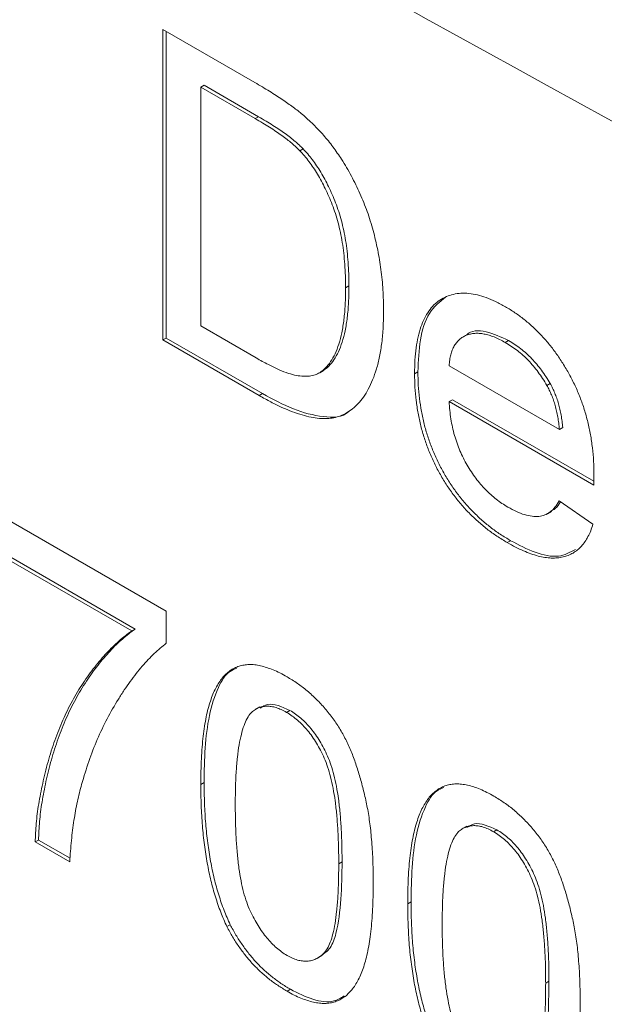
# Model space of a CAD drawing. Units: inches. Extents: x 0.1 to 11, y 0 to 8.5.
# Drawn here: x 9.4 to 9.5, y 6.9 to 7.1 of the extents above; entities that cross this region are included whole.
import ezdxf

# ---------------------------------------------------------------- set-up
doc = ezdxf.new("R2010")
doc.units = ezdxf.units.IN
doc.header["$MEASUREMENT"] = 0

msp = doc.modelspace()

# ---------------------------------------------------------------- linework, layer by layer
at = {"color": 7, "linetype": 'Continuous', "lineweight": 18}
for p, q in [((9.43032, 7.09771), (9.44988, 7.08642)), ((9.43032, 7.03166), (9.43032, 7.09771)), ((9.43103, 7.03207), (9.43103, 7.09731)), ((9.43909, 7.08584), (9.43839, 7.08544)), ((9.44998, 7.07874), (9.43839, 7.08544)), ((9.43839, 7.08544), (9.43839, 7.03463)), ((9.45069, 7.07915), (9.43909, 7.08584)), ((9.45069, 7.07915), (9.44998, 7.07874)), ((9.46014, 7.07233), (9.45943, 7.07192)), ((9.46989, 7.04316), (9.46918, 7.04275)), ((9.43839, 7.03463), (9.45018, 7.02782)), ((9.49495, 7.03276), (9.49407, 7.03225)), ((9.43103, 7.03207), (9.43032, 7.03166)), ((9.45081, 7.01983), (9.43032, 7.03166)), ((9.45151, 7.02024), (9.43103, 7.03207)), ((9.50384, 7.03153), (9.50314, 7.03112)), ((9.46439, 7.0251), (9.46368, 7.02469)), ((9.48456, 7.02489), (9.48385, 7.02448)), ((9.49118, 7.02616), (9.51465, 7.01262)), ((9.51267, 7.02239), (9.51196, 7.02198)), ((9.45151, 7.02024), (9.45081, 7.01983)), ((9.49189, 7.01895), (9.49118, 7.01854)), ((9.52195, 7.00078), (9.49118, 7.01854)), ((9.52197, 7.00159), (9.49189, 7.01895)), ((9.51536, 7.01302), (9.51465, 7.01262)), ((9.51457, 6.99742), (9.52175, 6.99243)), ((9.39439, 6.99513), (9.43105, 6.97396)), ((9.51208, 6.99466), (9.51296, 6.99517)), ((9.50427, 6.98894), (9.50356, 6.98853)), ((9.42372, 6.96973), (9.39439, 6.98666)), ((9.42443, 6.97014), (9.39509, 6.98707)), ((9.43105, 6.97396), (9.43105, 6.96711)), ((9.42443, 6.97014), (9.42372, 6.96973)), ((9.45095, 6.95359), (9.45007, 6.95308)), ((9.45735, 6.95283), (9.45664, 6.95242)), ((9.43909, 6.93751), (9.43839, 6.9371)), ((9.49495, 6.92819), (9.49406, 6.92768)), ((9.50134, 6.92742), (9.50064, 6.92702)), ((9.40389, 6.92525), (9.40319, 6.92484)), ((9.41052, 6.92061), (9.40319, 6.92484)), ((9.41059, 6.92138), (9.40389, 6.92525)), ((9.46843, 6.9206), (9.46772, 6.92019)), ((9.48309, 6.91211), (9.48238, 6.9117)), ((9.44465, 6.90724), (9.44394, 6.90683)), ((9.46322, 6.90015), (9.46411, 6.90066)), ((9.51242, 6.8952), (9.51172, 6.89479)), ((9.45743, 6.8935), (9.45672, 6.89309))]:
    msp.add_line(p, q, dxfattribs=at)
msp.add_arc((12.68676, 12.86433), 6.59319, 235.915357, 244.090019, dxfattribs=at)
for points, knots in [([(9.44988, 7.08642), (9.45041, 7.08611), (9.45145, 7.08551), (9.45296, 7.08458), (9.45437, 7.08371), (9.45568, 7.08284), (9.4569, 7.08202), (9.45801, 7.08119), (9.45904, 7.08043), (9.45968, 7.07989), (9.45998, 7.07964)], [0, 0, 0, 0, 0.1579007, 0.306843, 0.445681, 0.5745702, 0.6946514, 0.8061472, 0.9077587, 1, 1, 1, 1]), ([(9.46014, 7.07233), (9.45988, 7.07259), (9.45932, 7.07315), (9.45842, 7.07394), (9.4574, 7.07476), (9.45628, 7.07559), (9.45504, 7.07647), (9.45369, 7.07735), (9.45222, 7.07824), (9.45121, 7.07884), (9.45069, 7.07915)], [0, 0, 0, 0, 0.087425, 0.185248, 0.292738, 0.411206, 0.541246, 0.682781, 0.836034, 1, 1, 1, 1]), ([(9.45998, 7.07964), (9.46077, 7.07894), (9.46232, 7.07758), (9.4645, 7.07525), (9.46652, 7.07278), (9.46771, 7.07099), (9.4683, 7.07011)], [0, 0, 0, 0, 0.261213, 0.512048, 0.757793, 1, 1, 1, 1]), ([(9.45943, 7.07192), (9.45917, 7.07218), (9.45862, 7.07274), (9.45771, 7.07353), (9.4567, 7.07436), (9.45557, 7.07518), (9.45433, 7.07606), (9.45298, 7.07694), (9.45152, 7.07783), (9.4505, 7.07843), (9.44998, 7.07874)], [0, 0, 0, 0, 0.087425, 0.185248, 0.292738, 0.411206, 0.541246, 0.682781, 0.836034, 1, 1, 1, 1]), ([(9.46918, 7.04275), (9.46918, 7.0436), (9.46916, 7.04525), (9.46902, 7.04771), (9.46881, 7.05007), (9.4685, 7.05234), (9.4681, 7.0545), (9.46761, 7.05656), (9.46704, 7.05853), (9.46637, 7.0604), (9.46563, 7.06217), (9.46487, 7.06384), (9.46406, 7.06543), (9.46321, 7.06691), (9.46233, 7.06831), (9.46141, 7.06962), (9.46045, 7.07083), (9.45977, 7.07156), (9.45943, 7.07192)], [0, 0, 0, 0, 0.091261, 0.1774381, 0.2586782, 0.3347783, 0.4064987, 0.4737257, 0.5371521, 0.5974031, 0.6545219, 0.7092766, 0.7615101, 0.8118413, 0.8605996, 0.9078027, 0.9542578, 1, 1, 1, 1]), ([(9.46989, 7.04316), (9.46988, 7.04401), (9.46987, 7.04566), (9.46972, 7.04812), (9.46952, 7.05048), (9.46921, 7.05274), (9.46881, 7.05491), (9.46831, 7.05697), (9.46775, 7.05894), (9.46708, 7.06081), (9.46634, 7.06258), (9.46557, 7.06425), (9.46477, 7.06583), (9.46392, 7.06732), (9.46304, 7.06872), (9.46212, 7.07003), (9.46115, 7.07124), (9.46048, 7.07197), (9.46014, 7.07233)], [0, 0, 0, 0, 0.091261, 0.1774381, 0.2586782, 0.3347783, 0.4064987, 0.4737257, 0.5371521, 0.5974031, 0.6545219, 0.7092766, 0.7615101, 0.8118413, 0.8605996, 0.9078027, 0.9542578, 1, 1, 1, 1]), ([(9.4683, 7.07011), (9.46867, 7.06952), (9.46941, 7.06835), (9.47042, 7.06653), (9.47136, 7.06468), (9.47225, 7.06281), (9.47305, 7.06089), (9.47379, 7.05894), (9.47445, 7.05695), (9.47505, 7.05493), (9.47556, 7.05288), (9.47602, 7.0508), (9.4764, 7.04871), (9.4767, 7.0466), (9.47696, 7.04446), (9.47713, 7.0423), (9.47723, 7.04012), (9.47724, 7.03868), (9.47725, 7.03795)], [0, 0, 0, 0, 0.056809, 0.113874, 0.170522, 0.227532, 0.285334, 0.343678, 0.403164, 0.464002, 0.525827, 0.589097, 0.653293, 0.719115, 0.786763, 0.855798, 0.926841, 1, 1, 1, 1]), ([(9.46368, 7.02469), (9.46411, 7.02501), (9.46497, 7.02565), (9.46605, 7.02703), (9.46699, 7.02874), (9.4678, 7.0308), (9.46842, 7.03323), (9.46886, 7.03605), (9.46914, 7.03924), (9.46917, 7.04155), (9.46918, 7.04275)], [0, 0, 0, 0, 0.09777, 0.200852, 0.31043, 0.428549, 0.555184, 0.691845, 0.840094, 1, 1, 1, 1]), ([(9.46439, 7.0251), (9.46481, 7.02541), (9.46568, 7.02606), (9.46676, 7.02743), (9.4677, 7.02915), (9.4685, 7.0312), (9.46913, 7.03364), (9.46957, 7.03646), (9.46985, 7.03965), (9.46988, 7.04196), (9.46989, 7.04316)], [0, 0, 0, 0, 0.09777, 0.200852, 0.31043, 0.428549, 0.555184, 0.691845, 0.840094, 1, 1, 1, 1]), ([(9.48385, 7.02448), (9.48386, 7.02545), (9.48389, 7.02734), (9.48415, 7.02997), (9.48457, 7.03233), (9.48515, 7.03443), (9.4859, 7.03627), (9.48685, 7.03782), (9.48792, 7.03914), (9.4892, 7.04015), (9.49059, 7.04091), (9.49209, 7.0414), (9.49369, 7.04164), (9.4954, 7.04158), (9.4972, 7.04127), (9.49909, 7.04071), (9.5011, 7.03985), (9.50247, 7.0391), (9.50317, 7.03872)], [0, 0, 0, 0, 0.077009, 0.149528, 0.219025, 0.284892, 0.348444, 0.409696, 0.470089, 0.529663, 0.588511, 0.645802, 0.702657, 0.759421, 0.816772, 0.875637, 0.93649, 1, 1, 1, 1]), ([(9.48456, 7.02489), (9.48465, 7.0272), (9.48484, 7.03183), (9.4866, 7.03768), (9.48918, 7.03974), (9.49044, 7.04075)], [0, 0, 0, 0, 0.340038, 0.679519, 1, 1, 1, 1]), ([(9.47725, 7.03795), (9.47724, 7.03674), (9.47721, 7.03439), (9.47691, 7.03111), (9.47645, 7.02814), (9.47579, 7.02552), (9.47497, 7.02321), (9.47406, 7.02119), (9.47304, 7.01949), (9.47191, 7.01811), (9.4707, 7.01699), (9.46943, 7.01613), (9.46811, 7.01547), (9.46671, 7.01507), (9.46521, 7.01489), (9.46359, 7.01492), (9.46181, 7.0152), (9.4599, 7.01567), (9.45783, 7.01638), (9.45561, 7.0173), (9.45326, 7.01845), (9.45164, 7.01936), (9.45081, 7.01983)], [0, 0, 0, 0, 0.070545, 0.137279, 0.20024, 0.260347, 0.316984, 0.370125, 0.419604, 0.466025, 0.509923, 0.551875, 0.591833, 0.630157, 0.668671, 0.708666, 0.75062, 0.795014, 0.841964, 0.891754, 0.944289, 1, 1, 1, 1]), ([(9.50317, 7.03872), (9.50385, 7.03831), (9.50517, 7.03751), (9.50711, 7.03607), (9.50896, 7.03451), (9.51071, 7.03276), (9.51237, 7.03089), (9.51393, 7.02886), (9.5154, 7.02668), (9.51676, 7.02436), (9.51799, 7.02193), (9.51907, 7.01941), (9.51998, 7.01683), (9.5207, 7.01417), (9.52128, 7.01145), (9.52169, 7.00866), (9.52194, 7.00579), (9.52197, 7.0039), (9.52198, 7.00293)], [0, 0, 0, 0, 0.062836, 0.122971, 0.181637, 0.238963, 0.295272, 0.352148, 0.409474, 0.46841, 0.528347, 0.588545, 0.650243, 0.713999, 0.780252, 0.849529, 0.922648, 1, 1, 1, 1]), ([(9.50314, 7.03112), (9.50273, 7.03134), (9.50194, 7.03177), (9.50079, 7.0323), (9.49968, 7.03269), (9.49862, 7.03294), (9.49761, 7.03307), (9.49664, 7.03308), (9.49573, 7.03293), (9.49487, 7.03268), (9.49409, 7.03228), (9.49338, 7.0318), (9.49279, 7.03114), (9.49226, 7.03041), (9.49185, 7.02952), (9.49153, 7.02852), (9.4913, 7.0274), (9.49122, 7.02658), (9.49118, 7.02616)], [0, 0, 0, 0, 0.068917, 0.135551, 0.199737, 0.262622, 0.324497, 0.386093, 0.447413, 0.509197, 0.570922, 0.630837, 0.690156, 0.749787, 0.809726, 0.87092, 0.934593, 1, 1, 1, 1]), ([(9.50384, 7.03153), (9.50224, 7.03227), (9.49904, 7.03374), (9.49583, 7.03374), (9.4949, 7.03271), (9.49488, 7.03268)], [0, 0, 0, 0, 0.495298, 0.989415, 1, 1, 1, 1]), ([(9.51196, 7.02198), (9.51167, 7.02247), (9.5111, 7.02344), (9.51014, 7.02482), (9.50912, 7.02609), (9.50805, 7.02729), (9.50691, 7.0284), (9.5057, 7.02941), (9.50444, 7.03033), (9.50357, 7.03085), (9.50314, 7.03112)], [0, 0, 0, 0, 0.12372, 0.245306, 0.365267, 0.485514, 0.608362, 0.734769, 0.864908, 1, 1, 1, 1]), ([(9.51267, 7.02239), (9.51238, 7.02288), (9.51181, 7.02385), (9.51085, 7.02522), (9.50983, 7.0265), (9.50876, 7.0277), (9.50762, 7.02881), (9.50641, 7.02982), (9.50515, 7.03074), (9.50428, 7.03126), (9.50384, 7.03153)], [0, 0, 0, 0, 0.12372, 0.245306, 0.365267, 0.485514, 0.608362, 0.734769, 0.864908, 1, 1, 1, 1]), ([(9.45018, 7.02782), (9.45104, 7.02734), (9.45266, 7.02643), (9.45496, 7.02532), (9.45696, 7.02453), (9.45869, 7.02408), (9.46019, 7.0239), (9.46151, 7.02394), (9.4627, 7.02416), (9.46336, 7.02452), (9.46368, 7.02469)], [0, 0, 0, 0, 0.177993, 0.336724, 0.476221, 0.597667, 0.707364, 0.809239, 0.907068, 1, 1, 1, 1]), ([(9.50356, 6.98853), (9.50282, 6.98898), (9.50138, 6.98986), (9.49927, 6.99135), (9.49729, 6.99303), (9.49542, 6.9948), (9.49368, 6.99673), (9.49203, 6.99877), (9.49053, 7.00098), (9.48914, 7.00329), (9.48788, 7.00571), (9.48681, 7.00821), (9.48588, 7.01077), (9.48514, 7.0134), (9.48456, 7.01609), (9.48415, 7.01885), (9.48389, 7.02167), (9.48386, 7.02353), (9.48385, 7.02448)], [0, 0, 0, 0, 0.067345, 0.131605, 0.193092, 0.252517, 0.310714, 0.368057, 0.425515, 0.483474, 0.542087, 0.601167, 0.661052, 0.722879, 0.787434, 0.854511, 0.925352, 1, 1, 1, 1]), ([(9.50427, 6.98894), (9.50353, 6.98939), (9.50209, 6.99027), (9.49998, 6.99176), (9.498, 6.99343), (9.49613, 6.99521), (9.49438, 6.99714), (9.49274, 6.99918), (9.49124, 7.00139), (9.48984, 7.0037), (9.48859, 7.00612), (9.48752, 7.00862), (9.48659, 7.01118), (9.48585, 7.01381), (9.48526, 7.0165), (9.48486, 7.01926), (9.4846, 7.02208), (9.48457, 7.02394), (9.48456, 7.02489)], [0, 0, 0, 0, 0.067345, 0.131605, 0.193092, 0.252517, 0.310714, 0.368057, 0.425515, 0.483474, 0.542087, 0.601167, 0.661052, 0.722879, 0.787434, 0.854511, 0.925352, 1, 1, 1, 1]), ([(9.51536, 7.01302), (9.51531, 7.01347), (9.51522, 7.01434), (9.51503, 7.01564), (9.51478, 7.01689), (9.51447, 7.01808), (9.5141, 7.01923), (9.51368, 7.02034), (9.51321, 7.02139), (9.51285, 7.02206), (9.51267, 7.02239)], [0, 0, 0, 0, 0.148172, 0.289709, 0.422398, 0.547032, 0.667377, 0.782955, 0.892715, 1, 1, 1, 1]), ([(9.47001, 7.01659), (9.46995, 7.01653), (9.46865, 7.01512), (9.46439, 7.01509), (9.45812, 7.01667), (9.45372, 7.01905), (9.45151, 7.02024)], [0, 0, 0, 0, 0.014746, 0.342337, 0.67094, 1, 1, 1, 1]), ([(9.51465, 7.01262), (9.5146, 7.01306), (9.51451, 7.01393), (9.51432, 7.01523), (9.51407, 7.01648), (9.51376, 7.01768), (9.5134, 7.01883), (9.51297, 7.01993), (9.5125, 7.02098), (9.51214, 7.02165), (9.51196, 7.02198)], [0, 0, 0, 0, 0.148172, 0.289709, 0.422398, 0.547032, 0.667377, 0.782955, 0.892715, 1, 1, 1, 1]), ([(9.49118, 7.01854), (9.49123, 7.01792), (9.49131, 7.01671), (9.49155, 7.01488), (9.49188, 7.0131), (9.49232, 7.01138), (9.49284, 7.0097), (9.49348, 7.00808), (9.4942, 7.00651), (9.49502, 7.005), (9.49591, 7.00357), (9.49686, 7.00221), (9.49786, 7.00097), (9.49892, 6.99978), (9.50003, 6.99873), (9.5012, 6.99775), (9.50242, 6.99685), (9.50325, 6.99635), (9.50367, 6.99609)], [0, 0, 0, 0, 0.076544, 0.14975, 0.218877, 0.285093, 0.348758, 0.410223, 0.470846, 0.530375, 0.589524, 0.646869, 0.704273, 0.760838, 0.818485, 0.876946, 0.93729, 1, 1, 1, 1]), ([(9.52198, 7.00293), (9.52198, 7.00263), (9.52197, 7.00191), (9.52196, 7.0012), (9.52195, 7.00078)], [0, 0, 0, 0, 0.4207033, 1, 1, 1, 1]), ([(9.50367, 6.99609), (9.50429, 6.99576), (9.50549, 6.99511), (9.50722, 6.99444), (9.50881, 6.99411), (9.51027, 6.99406), (9.51158, 6.99436), (9.51274, 6.99503), (9.51376, 6.99605), (9.5143, 6.99695), (9.51457, 6.99742)], [0, 0, 0, 0, 0.13709, 0.264744, 0.387127, 0.50428, 0.620776, 0.739671, 0.865404, 1, 1, 1, 1]), ([(9.5128, 6.99526), (9.51313, 6.9954), (9.514, 6.99577), (9.51452, 6.99668), (9.51484, 6.99723)], [0, 0, 0, 0, 0.382025, 1, 1, 1, 1]), ([(9.52175, 6.99243), (9.52161, 6.99195), (9.52132, 6.99102), (9.52073, 6.9898), (9.52008, 6.98868), (9.51932, 6.98775), (9.51849, 6.98694), (9.51755, 6.9863), (9.51653, 6.9858), (9.51541, 6.98545), (9.51421, 6.98526), (9.51292, 6.98523), (9.51156, 6.98537), (9.51012, 6.98566), (9.50858, 6.98614), (9.50698, 6.98678), (9.5053, 6.98755), (9.50415, 6.9882), (9.50356, 6.98853)], [0, 0, 0, 0, 0.063583, 0.12508, 0.184956, 0.244063, 0.302318, 0.360065, 0.418136, 0.476973, 0.536742, 0.597265, 0.658576, 0.722159, 0.787691, 0.855696, 0.926077, 1, 1, 1, 1]), ([(9.51804, 6.98709), (9.5169, 6.98646), (9.5145, 6.98514), (9.50949, 6.98624), (9.50601, 6.98804), (9.50427, 6.98894)], [0, 0, 0, 0, 0.31044, 0.654939, 1, 1, 1, 1]), ([(9.40389, 6.92525), (9.40391, 6.9259), (9.40395, 6.92723), (9.40411, 6.92922), (9.40432, 6.93127), (9.40462, 6.93338), (9.40502, 6.93552), (9.40547, 6.93774), (9.406, 6.94002), (9.40683, 6.94311), (9.40801, 6.94692), (9.40974, 6.95124), (9.41175, 6.9553), (9.41365, 6.95845), (9.41529, 6.9608), (9.41652, 6.96248), (9.41779, 6.96402), (9.41908, 6.96547), (9.42037, 6.96681), (9.4217, 6.96802), (9.42304, 6.96915), (9.42397, 6.96981), (9.42443, 6.97014)], [0, 0, 0, 0, 0.031516, 0.064812, 0.099915, 0.13668, 0.175187, 0.21581, 0.258155, 0.302346, 0.392797, 0.483283, 0.574399, 0.666467, 0.712002, 0.756367, 0.799809, 0.841957, 0.88284, 0.922916, 0.961965, 1, 1, 1, 1]), ([(9.40319, 6.92484), (9.4032, 6.92549), (9.40324, 6.92682), (9.4034, 6.92881), (9.40361, 6.93087), (9.40391, 6.93297), (9.40431, 6.93512), (9.40477, 6.93733), (9.40529, 6.93961), (9.40612, 6.9427), (9.40731, 6.94651), (9.40903, 6.95084), (9.41104, 6.9549), (9.41294, 6.95805), (9.41458, 6.96039), (9.41581, 6.96207), (9.41709, 6.96362), (9.41837, 6.96506), (9.41966, 6.9664), (9.421, 6.96761), (9.42233, 6.96874), (9.42326, 6.9694), (9.42372, 6.96973)], [0, 0, 0, 0, 0.031516, 0.064812, 0.099915, 0.13668, 0.175187, 0.21581, 0.258155, 0.302346, 0.392797, 0.483283, 0.574399, 0.666467, 0.712002, 0.756367, 0.799809, 0.841957, 0.88284, 0.922916, 0.961965, 1, 1, 1, 1]), ([(9.43105, 6.96711), (9.43062, 6.96677), (9.42974, 6.96609), (9.42846, 6.96494), (9.42719, 6.96364), (9.4259, 6.96223), (9.42463, 6.96067), (9.42337, 6.95898), (9.4221, 6.95717), (9.42043, 6.95456), (9.41844, 6.95112), (9.41635, 6.94669), (9.41452, 6.94206), (9.41354, 6.93875), (9.41305, 6.9371)], [0, 0, 0, 0, 0.050275, 0.102795, 0.15745, 0.214633, 0.274066, 0.335555, 0.39993, 0.46669, 0.601947, 0.73574, 0.868199, 1, 1, 1, 1]), ([(9.43839, 6.9371), (9.43839, 6.93804), (9.43841, 6.93988), (9.4385, 6.94253), (9.43865, 6.94501), (9.43889, 6.94731), (9.43917, 6.94945), (9.43952, 6.95141), (9.43993, 6.95321), (9.44041, 6.95482), (9.44095, 6.95628), (9.44155, 6.95759), (9.44224, 6.95873), (9.44295, 6.95976), (9.44376, 6.9606), (9.44461, 6.96131), (9.44553, 6.96187), (9.44652, 6.96227), (9.44757, 6.96252), (9.44868, 6.96262), (9.44986, 6.96257), (9.45111, 6.96234), (9.45242, 6.96198), (9.45379, 6.96148), (9.45523, 6.96082), (9.45622, 6.96027), (9.45672, 6.95999)], [0, 0, 0, 0, 0.063106, 0.123598, 0.18095, 0.235231, 0.287063, 0.336277, 0.382622, 0.426568, 0.468161, 0.508195, 0.546568, 0.583435, 0.619186, 0.653542, 0.687322, 0.720583, 0.753387, 0.786413, 0.819528, 0.853564, 0.888323, 0.924006, 0.961355, 1, 1, 1, 1]), ([(9.43909, 6.93751), (9.43913, 6.93998), (9.43921, 6.94491), (9.44005, 6.95188), (9.44179, 6.95741), (9.44383, 6.96091), (9.44555, 6.96162), (9.44605, 6.96183)], [0, 0, 0, 0, 0.247186, 0.494283, 0.741085, 0.926093, 1, 1, 1, 1]), ([(9.45672, 6.95999), (9.45745, 6.95954), (9.4589, 6.95866), (9.461, 6.95704), (9.46299, 6.95523), (9.46485, 6.95323), (9.46655, 6.95107), (9.46808, 6.94877), (9.4694, 6.94633), (9.47053, 6.94377), (9.4715, 6.94108), (9.47236, 6.93825), (9.47314, 6.93525), (9.47371, 6.93264), (9.47411, 6.93044), (9.47435, 6.92867), (9.47458, 6.92679), (9.47473, 6.92482), (9.4749, 6.92273), (9.47498, 6.92056), (9.47504, 6.91828), (9.47505, 6.91673), (9.47505, 6.91593)], [0, 0, 0, 0, 0.05672, 0.111428, 0.164271, 0.216334, 0.267283, 0.317412, 0.367322, 0.418222, 0.471412, 0.527968, 0.588059, 0.652207, 0.686415, 0.723278, 0.762621, 0.804746, 0.849458, 0.89672, 0.946894, 1, 1, 1, 1]), ([(9.45664, 6.95242), (9.45626, 6.95262), (9.45551, 6.95303), (9.45442, 6.95345), (9.45338, 6.95369), (9.4524, 6.95374), (9.45147, 6.95365), (9.45058, 6.95338), (9.44977, 6.95292), (9.44928, 6.9525), (9.44903, 6.95228)], [0, 0, 0, 0, 0.127683, 0.251774, 0.372806, 0.492736, 0.614015, 0.73716, 0.865588, 1, 1, 1, 1]), ([(9.45735, 6.95283), (9.45563, 6.9536), (9.45315, 6.95471), (9.4515, 6.95364), (9.45099, 6.9533)], [0, 0, 0, 0, 0.692035, 1, 1, 1, 1]), ([(9.44903, 6.95228), (9.44876, 6.95191), (9.44818, 6.95114), (9.44754, 6.94958), (9.44697, 6.94769), (9.4465, 6.94544), (9.44616, 6.94282), (9.44589, 6.93985), (9.44575, 6.9365), (9.44573, 6.93413), (9.44572, 6.93289)], [0, 0, 0, 0, 0.083889, 0.177155, 0.282516, 0.399994, 0.529487, 0.6728, 0.829535, 1, 1, 1, 1]), ([(9.46772, 6.92019), (9.46771, 6.92144), (9.4677, 6.92383), (9.46755, 6.92733), (9.46731, 6.93054), (9.46699, 6.93349), (9.46656, 6.93617), (9.46604, 6.93858), (9.46542, 6.94073), (9.46469, 6.94263), (9.46387, 6.94432), (9.463, 6.94586), (9.4621, 6.94729), (9.46111, 6.94857), (9.46008, 6.94975), (9.45898, 6.95077), (9.45783, 6.95169), (9.45704, 6.95217), (9.45664, 6.95242)], [0, 0, 0, 0, 0.1156341, 0.2215506, 0.3170615, 0.4031682, 0.4802019, 0.5476729, 0.6070619, 0.6586807, 0.7057532, 0.7501195, 0.7925906, 0.8338795, 0.8747757, 0.9156225, 0.9568788, 1, 1, 1, 1]), ([(9.46843, 6.9206), (9.46842, 6.92185), (9.4684, 6.92424), (9.46825, 6.92773), (9.46802, 6.93095), (9.4677, 6.9339), (9.46727, 6.93658), (9.46675, 6.93899), (9.46613, 6.94113), (9.46539, 6.94304), (9.46457, 6.94473), (9.46371, 6.94627), (9.4628, 6.9477), (9.46181, 6.94898), (9.46078, 6.95016), (9.45968, 6.95118), (9.45853, 6.9521), (9.45775, 6.95258), (9.45735, 6.95283)], [0, 0, 0, 0, 0.1156341, 0.2215506, 0.3170615, 0.4031682, 0.4802019, 0.5476729, 0.6070619, 0.6586807, 0.7057532, 0.7501195, 0.7925906, 0.8338795, 0.8747757, 0.9156225, 0.9568788, 1, 1, 1, 1]), ([(9.41305, 6.9371), (9.41273, 6.93589), (9.41209, 6.93343), (9.41139, 6.92943), (9.41084, 6.92515), (9.41063, 6.92214), (9.41052, 6.92061)], [0, 0, 0, 0, 0.237217, 0.482586, 0.736847, 1, 1, 1, 1]), ([(9.44394, 6.90683), (9.44349, 6.90785), (9.44255, 6.90995), (9.44146, 6.91323), (9.44048, 6.91672), (9.43972, 6.92041), (9.43912, 6.9243), (9.43869, 6.92841), (9.43844, 6.93271), (9.4384, 6.9356), (9.43839, 6.9371)], [0, 0, 0, 0, 0.097421, 0.200886, 0.311172, 0.429798, 0.55774, 0.694715, 0.84213, 1, 1, 1, 1]), ([(9.44465, 6.90724), (9.4442, 6.90826), (9.44326, 6.91035), (9.44217, 6.91364), (9.44119, 6.91713), (9.44043, 6.92082), (9.43983, 6.92471), (9.43939, 6.92881), (9.43915, 6.93311), (9.43911, 6.93601), (9.43909, 6.93751)], [0, 0, 0, 0, 0.097421, 0.200886, 0.311172, 0.429798, 0.55774, 0.694715, 0.84213, 1, 1, 1, 1]), ([(9.48238, 6.9117), (9.48239, 6.91264), (9.48241, 6.91448), (9.4825, 6.91713), (9.48265, 6.91961), (9.48289, 6.92191), (9.48317, 6.92405), (9.48352, 6.92601), (9.48393, 6.92781), (9.48441, 6.92942), (9.48495, 6.93088), (9.48555, 6.93219), (9.48624, 6.93333), (9.48695, 6.93436), (9.48776, 6.9352), (9.48861, 6.93591), (9.48953, 6.93647), (9.49051, 6.93687), (9.49157, 6.93712), (9.49268, 6.93722), (9.49386, 6.93717), (9.49511, 6.93694), (9.49642, 6.93658), (9.49779, 6.93608), (9.49923, 6.93542), (9.50022, 6.93487), (9.50072, 6.93459)], [0, 0, 0, 0, 0.063106, 0.123598, 0.18095, 0.235231, 0.287063, 0.336277, 0.382622, 0.426568, 0.468161, 0.508195, 0.546568, 0.583435, 0.619186, 0.653542, 0.687322, 0.720583, 0.753387, 0.786413, 0.819528, 0.853564, 0.888323, 0.924006, 0.961355, 1, 1, 1, 1]), ([(9.48309, 6.91211), (9.48313, 6.91458), (9.48321, 6.91951), (9.48405, 6.92648), (9.48579, 6.93201), (9.48783, 6.93551), (9.48955, 6.93622), (9.49005, 6.93643)], [0, 0, 0, 0, 0.2471858, 0.4942828, 0.7410846, 0.9260925, 1, 1, 1, 1]), ([(9.50072, 6.93459), (9.50145, 6.93414), (9.5029, 6.93326), (9.505, 6.93164), (9.50699, 6.92983), (9.50885, 6.92783), (9.51055, 6.92567), (9.51208, 6.92337), (9.5134, 6.92093), (9.51453, 6.91837), (9.5155, 6.91568), (9.51636, 6.91284), (9.51714, 6.90984), (9.51771, 6.90724), (9.51811, 6.90504), (9.51835, 6.90327), (9.51858, 6.90139), (9.51873, 6.89942), (9.5189, 6.89733), (9.51898, 6.89516), (9.51904, 6.89288), (9.51905, 6.89133), (9.51905, 6.89053)], [0, 0, 0, 0, 0.05672, 0.111428, 0.164271, 0.216334, 0.267283, 0.317412, 0.367322, 0.418222, 0.471412, 0.527968, 0.588059, 0.652207, 0.686415, 0.723278, 0.762621, 0.804746, 0.849458, 0.89672, 0.946894, 1, 1, 1, 1]), ([(9.44572, 6.93289), (9.44573, 6.93162), (9.44574, 6.92918), (9.44589, 6.92562), (9.44614, 6.92234), (9.44647, 6.91936), (9.4469, 6.91666), (9.44745, 6.91424), (9.44807, 6.9121), (9.44884, 6.91022), (9.44968, 6.90856), (9.45055, 6.90706), (9.45146, 6.90567), (9.45242, 6.90441), (9.45343, 6.90328), (9.45448, 6.90228), (9.45559, 6.90142), (9.45634, 6.90095), (9.45672, 6.90071)], [0, 0, 0, 0, 0.118406, 0.226654, 0.324092, 0.411705, 0.489026, 0.556909, 0.616233, 0.667349, 0.713512, 0.757697, 0.799493, 0.839976, 0.879886, 0.919149, 0.959227, 1, 1, 1, 1]), ([(9.50064, 6.92702), (9.50026, 6.92722), (9.49951, 6.92763), (9.49842, 6.92805), (9.49738, 6.92829), (9.4964, 6.92834), (9.49547, 6.92825), (9.49458, 6.92798), (9.49377, 6.92752), (9.49328, 6.9271), (9.49303, 6.92688)], [0, 0, 0, 0, 0.127683, 0.251774, 0.372806, 0.492736, 0.614015, 0.73716, 0.865588, 1, 1, 1, 1]), ([(9.50134, 6.92742), (9.49963, 6.9282), (9.49715, 6.92931), (9.4955, 6.92824), (9.49499, 6.9279)], [0, 0, 0, 0, 0.692035, 1, 1, 1, 1]), ([(9.49303, 6.92688), (9.49276, 6.92651), (9.49218, 6.92574), (9.49154, 6.92418), (9.49097, 6.92229), (9.4905, 6.92004), (9.49016, 6.91742), (9.48989, 6.91445), (9.48975, 6.9111), (9.48973, 6.90873), (9.48972, 6.90749)], [0, 0, 0, 0, 0.083889, 0.177155, 0.282516, 0.399994, 0.529487, 0.6728, 0.829535, 1, 1, 1, 1]), ([(9.51172, 6.89479), (9.51171, 6.89604), (9.5117, 6.89843), (9.51155, 6.90193), (9.51131, 6.90514), (9.51099, 6.90809), (9.51056, 6.91077), (9.51004, 6.91318), (9.50942, 6.91533), (9.50868, 6.91723), (9.50787, 6.91892), (9.507, 6.92046), (9.5061, 6.92189), (9.50511, 6.92317), (9.50407, 6.92435), (9.50298, 6.92537), (9.50183, 6.92629), (9.50104, 6.92677), (9.50064, 6.92702)], [0, 0, 0, 0, 0.1156341, 0.2215506, 0.3170615, 0.4031682, 0.4802019, 0.5476729, 0.6070619, 0.6586807, 0.7057532, 0.7501195, 0.7925906, 0.8338795, 0.8747757, 0.9156225, 0.9568788, 1, 1, 1, 1]), ([(9.51242, 6.8952), (9.51242, 6.89645), (9.5124, 6.89884), (9.51225, 6.90233), (9.51202, 6.90555), (9.5117, 6.9085), (9.51127, 6.91118), (9.51075, 6.91359), (9.51013, 6.91573), (9.50939, 6.91764), (9.50857, 6.91933), (9.50771, 6.92087), (9.5068, 6.9223), (9.50581, 6.92358), (9.50478, 6.92476), (9.50368, 6.92578), (9.50253, 6.9267), (9.50175, 6.92718), (9.50134, 6.92742)], [0, 0, 0, 0, 0.1156341, 0.2215506, 0.3170615, 0.4031682, 0.4802019, 0.5476729, 0.6070619, 0.6586807, 0.7057532, 0.7501195, 0.7925906, 0.8338795, 0.8747757, 0.9156225, 0.9568788, 1, 1, 1, 1]), ([(9.45672, 6.90071), (9.4571, 6.90051), (9.45785, 6.90011), (9.45895, 6.89969), (9.46001, 6.8995), (9.46102, 6.89946), (9.46198, 6.89959), (9.46289, 6.89995), (9.46376, 6.90045), (9.46459, 6.90115), (9.46536, 6.90214), (9.46598, 6.90357), (9.46653, 6.90535), (9.46697, 6.90755), (9.4673, 6.91014), (9.46755, 6.91312), (9.4677, 6.91651), (9.46771, 6.91893), (9.46772, 6.92019)], [0, 0, 0, 0, 0.040786, 0.080878, 0.120281, 0.160204, 0.200481, 0.242551, 0.28675, 0.333247, 0.38438, 0.443724, 0.51163, 0.588977, 0.676211, 0.773681, 0.881555, 1, 1, 1, 1]), ([(9.46398, 6.90067), (9.46467, 6.90115), (9.46615, 6.90219), (9.46753, 6.90644), (9.46832, 6.91261), (9.46839, 6.91794), (9.46843, 6.9206)], [0, 0, 0, 0, 0.1493949, 0.3193909, 0.65953, 1, 1, 1, 1]), ([(9.47505, 6.91593), (9.47504, 6.915), (9.47503, 6.91317), (9.47494, 6.91054), (9.47478, 6.90808), (9.47457, 6.90579), (9.47428, 6.90366), (9.47393, 6.90171), (9.47351, 6.89993), (9.47305, 6.8983), (9.47251, 6.89683), (9.4719, 6.89553), (9.47124, 6.89436), (9.4705, 6.89336), (9.46971, 6.8925), (9.46886, 6.89178), (9.46794, 6.89122), (9.46695, 6.89083), (9.46591, 6.89056), (9.46479, 6.89046), (9.4636, 6.89053), (9.46235, 6.89073), (9.46104, 6.89109), (9.45966, 6.8916), (9.45821, 6.89226), (9.45722, 6.89281), (9.45672, 6.89309)], [0, 0, 0, 0, 0.062873, 0.122835, 0.179654, 0.233956, 0.285547, 0.334519, 0.380623, 0.42453, 0.466442, 0.506515, 0.544793, 0.581846, 0.617462, 0.65208, 0.685893, 0.719187, 0.752193, 0.785251, 0.818667, 0.852836, 0.887628, 0.923636, 0.961022, 1, 1, 1, 1]), ([(9.48794, 6.88143), (9.48749, 6.88245), (9.48655, 6.88455), (9.48546, 6.88783), (9.48448, 6.89132), (9.48372, 6.89501), (9.48312, 6.8989), (9.48268, 6.90301), (9.48244, 6.90731), (9.4824, 6.9102), (9.48238, 6.9117)], [0, 0, 0, 0, 0.0974207, 0.2008856, 0.311172, 0.4297979, 0.5577399, 0.6947153, 0.8421299, 1, 1, 1, 1]), ([(9.48865, 6.88184), (9.4882, 6.88286), (9.48726, 6.88495), (9.48617, 6.88824), (9.48519, 6.89173), (9.48442, 6.89542), (9.48382, 6.89931), (9.48339, 6.90341), (9.48315, 6.90771), (9.48311, 6.91061), (9.48309, 6.91211)], [0, 0, 0, 0, 0.0974207, 0.2008856, 0.311172, 0.4297979, 0.5577399, 0.6947153, 0.8421299, 1, 1, 1, 1]), ([(9.45743, 6.8935), (9.45676, 6.89391), (9.45547, 6.89469), (9.45359, 6.89607), (9.45182, 6.8976), (9.45016, 6.89924), (9.44861, 6.90105), (9.44717, 6.90298), (9.44582, 6.90504), (9.44504, 6.9065), (9.44465, 6.90724)], [0, 0, 0, 0, 0.137903, 0.268873, 0.395178, 0.517089, 0.636743, 0.756222, 0.876628, 1, 1, 1, 1]), ([(9.48972, 6.90749), (9.48972, 6.90622), (9.48974, 6.90378), (9.48988, 6.90022), (9.49014, 6.89694), (9.49047, 6.89396), (9.4909, 6.89126), (9.49145, 6.88884), (9.49207, 6.8867), (9.49284, 6.88482), (9.49368, 6.88316), (9.49455, 6.88166), (9.49546, 6.88027), (9.49641, 6.87901), (9.49743, 6.87788), (9.49848, 6.87688), (9.49959, 6.87602), (9.50034, 6.87555), (9.50072, 6.87531)], [0, 0, 0, 0, 0.118406, 0.226654, 0.324092, 0.411705, 0.489026, 0.556909, 0.616233, 0.667349, 0.713512, 0.757697, 0.799493, 0.839976, 0.879886, 0.919149, 0.959227, 1, 1, 1, 1]), ([(9.45672, 6.89309), (9.45606, 6.8935), (9.45477, 6.89428), (9.45288, 6.89566), (9.45112, 6.89719), (9.44945, 6.89883), (9.4479, 6.90064), (9.44647, 6.90257), (9.44511, 6.90464), (9.44434, 6.90609), (9.44394, 6.90683)], [0, 0, 0, 0, 0.137903, 0.268873, 0.395178, 0.517089, 0.636743, 0.756222, 0.876628, 1, 1, 1, 1]), ([(9.50072, 6.87531), (9.5011, 6.87511), (9.50185, 6.87471), (9.50295, 6.87429), (9.50401, 6.8741), (9.50502, 6.87405), (9.50598, 6.87419), (9.50689, 6.87455), (9.50776, 6.87505), (9.50859, 6.87575), (9.50936, 6.87674), (9.50998, 6.87817), (9.51053, 6.87995), (9.51097, 6.88215), (9.5113, 6.88474), (9.51155, 6.88772), (9.5117, 6.89111), (9.51171, 6.89353), (9.51172, 6.89479)], [0, 0, 0, 0, 0.040786, 0.080878, 0.120281, 0.160204, 0.200481, 0.242551, 0.28675, 0.333247, 0.38438, 0.443724, 0.51163, 0.588977, 0.676211, 0.773681, 0.881555, 1, 1, 1, 1]), ([(9.50798, 6.87527), (9.50867, 6.87575), (9.51014, 6.87679), (9.51153, 6.88104), (9.51232, 6.88721), (9.51239, 6.89254), (9.51242, 6.8952)], [0, 0, 0, 0, 0.149395, 0.319391, 0.65953, 1, 1, 1, 1]), ([(9.46885, 6.89208), (9.46816, 6.89165), (9.46634, 6.89053), (9.46225, 6.89107), (9.45904, 6.89269), (9.45743, 6.8935)], [0, 0, 0, 0, 0.234402, 0.616852, 1, 1, 1, 1]), ([(9.51905, 6.89053), (9.51904, 6.8896), (9.51903, 6.88777), (9.51894, 6.88514), (9.51878, 6.88268), (9.51857, 6.88038), (9.51828, 6.87826), (9.51793, 6.87631), (9.51751, 6.87453), (9.51705, 6.8729), (9.51651, 6.87143), (9.5159, 6.87013), (9.51524, 6.86896), (9.5145, 6.86796), (9.51371, 6.8671), (9.51286, 6.86638), (9.51194, 6.86582), (9.51095, 6.86543), (9.50991, 6.86516), (9.50879, 6.86506), (9.5076, 6.86513), (9.50635, 6.86533), (9.50504, 6.86569), (9.50366, 6.8662), (9.50221, 6.86686), (9.50122, 6.86741), (9.50072, 6.86769)], [0, 0, 0, 0, 0.062873, 0.122835, 0.179654, 0.233956, 0.285547, 0.334519, 0.380623, 0.42453, 0.466442, 0.506515, 0.544793, 0.581846, 0.617462, 0.65208, 0.685893, 0.719187, 0.752193, 0.785251, 0.818667, 0.852836, 0.887628, 0.923636, 0.961022, 1, 1, 1, 1])]:
    msp.add_open_spline(points, degree=3, knots=knots, dxfattribs=at)

doc.saveas('drawing.dxf')
